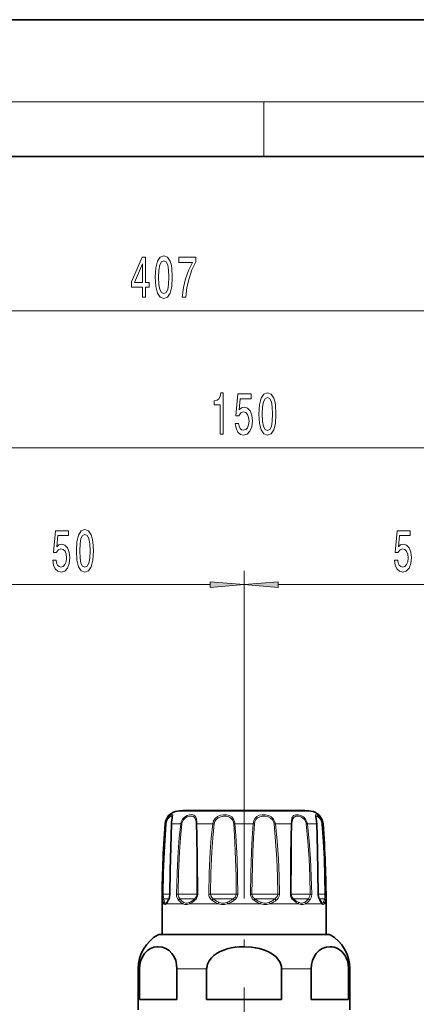
# Model space of a CAD drawing. Extents: x 0 to 420, y 0 to 297.
# Drawn here: x 148 to 177, y 225 to 297 of the extents above; entities that cross this region are included whole.
import ezdxf

# ---------------------------------------------------------------- set-up
doc = ezdxf.new("R2010")
doc.units = 0
doc.linetypes.add('DASHDOT', pattern=[18.5, 12, -3, 0.5, -3])

msp = doc.modelspace()

# ---------------------------------------------------------------- linework, layer by layer
at = {"color": 7, "lineweight": 35}
for p, q in [((210, 297), (0, 297)), ((410, 287), (20, 287)), ((168.577805, 239.222031), (160.499359, 239.222031)), ((169.104523, 239.222031), (161.026077, 239.222031)), ((158.801941, 230.157486), (158.801941, 232.407486)), ((159.141312, 232.508728), (159.133484, 232.500504)), ((170.470383, 232.500534), (170.462555, 232.508728)), ((170.801941, 230.157486), (170.801941, 232.407486)), ((159.338989, 230.157486), (158.576935, 230.157486)), ((171.026947, 230.157486), (159.338989, 230.157486)), ((157.051941, 224.661041), (157.051941, 227.654968)), ((157.153946, 225.407486), (157.153946, 227.654968)), ((159.892563, 225.407486), (159.892563, 227.654968)), ((162.063324, 227.654968), (162.063324, 225.407486)), ((167.540558, 227.654968), (167.540558, 225.407486)), ((169.711319, 225.407486), (169.711319, 227.654968)), ((172.449936, 225.407486), (172.449936, 227.654968)), ((172.551941, 224.661041), (172.551941, 227.654968)), ((158.000671, 225.407486), (157.153946, 225.407486)), ((159.892563, 225.407486), (158.000671, 225.407486)), ((167.540558, 225.407486), (162.063324, 225.407486)), ((172.449936, 225.407486), (169.711319, 225.407486))]:
    msp.add_line(p, q, dxfattribs=at)
at = {"color": 7, "lineweight": 13}
for p, q in [((16, 291), (414, 291)), ((166.25, 287), (166.25, 291)), ((59.792427, 275.720245), (258.061462, 275.720245)), ((129.792435, 265.720245), (199.811462, 265.720245)), ((164.801941, 244.788086), (164.801941, 256.720245)), ((164.801941, 244.788086), (164.801941, 256.720245)), ((142.292435, 255.720245), (162.311462, 255.720245)), ((167.292419, 255.720245), (187.311462, 255.720245)), ((160.521957, 239.169067), (159.924927, 239.169067)), ((169.678955, 239.169067), (160.521957, 239.169067)), ((159.025391, 238.250214), (159.064117, 238.250214)), ((159.732544, 238.250214), (159.498932, 238.250214)), ((159.732544, 238.250214), (160.166748, 238.250214)), ((160.166748, 238.250214), (160.247253, 238.238754)), ((161.354675, 238.250214), (162.511383, 238.250214)), ((162.511383, 238.250214), (162.608826, 238.238754)), ((164.134125, 238.250214), (165.469757, 238.250214)), ((167.092499, 238.250214), (166.995056, 238.238754)), ((167.092499, 238.250214), (168.249207, 238.250214)), ((169.437134, 238.250214), (169.356628, 238.238754)), ((169.437134, 238.250214), (170.10495, 238.250214)), ((170.539764, 238.250214), (170.578491, 238.250214)), ((158.823029, 233.115982), (158.887848, 233.114594)), ((159.378387, 233.114594), (158.887848, 233.114594)), ((159.393158, 233.115982), (159.378448, 233.115372)), ((159.85495, 233.115982), (159.967194, 233.114594)), ((161.291519, 233.114594), (159.967194, 233.114594)), ((161.291519, 233.114594), (161.347778, 233.114594)), ((161.412567, 233.115982), (161.347778, 233.114594)), ((162.212418, 233.115982), (162.34201, 233.114594)), ((164.025543, 233.114594), (162.34201, 233.114594)), ((164.025543, 233.114594), (164.227936, 233.114594)), ((164.340149, 233.115982), (164.227936, 233.114594)), ((165.263733, 233.115982), (165.375961, 233.114594)), ((166.967606, 233.114594), (165.375961, 233.114594)), ((166.967606, 233.114594), (167.261871, 233.114594)), ((167.391479, 233.115982), (167.261871, 233.114594)), ((168.19133, 233.115982), (168.256104, 233.114594)), ((169.329376, 233.114594), (168.256104, 233.114594)), ((169.329376, 233.114594), (169.636688, 233.114594)), ((169.748932, 233.115982), (169.636688, 233.114594)), ((170.210724, 233.115982), (170.225433, 233.115372)), ((170.478027, 233.114594), (170.225449, 233.114594)), ((170.478027, 233.114594), (170.716034, 233.114594)), ((170.780853, 233.115982), (170.716034, 233.114594)), ((158.923843, 232.407486), (158.801941, 232.407486)), ((159.30603, 232.761047), (158.925934, 232.761047)), ((159.536438, 232.407486), (159.10968, 232.407486)), ((160.313049, 232.407486), (159.536438, 232.407486)), ((161.151001, 232.761047), (160.107162, 232.761047)), ((162.904999, 232.407486), (160.82074, 232.407486)), ((161.151001, 232.761047), (161.181519, 232.761047)), ((163.924469, 232.761047), (162.546356, 232.761047)), ((166.005264, 232.407486), (163.598541, 232.407486)), ((163.924469, 232.761047), (164.013947, 232.761047)), ((166.933044, 232.761047), (165.589935, 232.761047)), ((168.783096, 232.407486), (166.698822, 232.407486)), ((166.933044, 232.761047), (167.057526, 232.761047)), ((169.370605, 232.761047), (168.422363, 232.761047)), ((170.494186, 232.407486), (169.290817, 232.407486)), ((169.370605, 232.761047), (169.496719, 232.761047)), ((170.584, 232.761047), (170.297928, 232.761047)), ((170.494186, 232.407486), (170.32254, 232.655457)), ((170.584, 232.761047), (170.677948, 232.761047)), ((170.801941, 232.407486), (170.680023, 232.407486)), ((159.274384, 230.138184), (158.503326, 230.138184)), ((171.100555, 230.138184), (159.274384, 230.138184)), ((157.153946, 227.654968), (157.051941, 227.654968)), ((162.063324, 227.654968), (159.892563, 227.654968)), ((169.711319, 227.654968), (167.540558, 227.654968)), ((172.551941, 227.654968), (172.449936, 227.654968))]:
    msp.add_line(p, q, dxfattribs=at)
at = {"color": 7, "linetype": 'DASHDOT', "lineweight": 13}
msp.add_line((164.801941, 244.788086), (164.801941, 204.709885), dxfattribs=at)
at = {"color": 7, "lineweight": 13}
for points in [[(157.358215, 276.720245), (157.591644, 276.720245), (157.591644, 277.463745), (157.848419, 277.463745), (157.848419, 277.80957), (157.591644, 277.80957), (157.591644, 279.655396), (157.355621, 279.655396), (156.567139, 277.844147), (156.567139, 277.463745), (157.358215, 277.463745)], [(156.785004, 277.80957), (157.358215, 279.153961), (157.358215, 277.80957)], [(158.301865, 278.185669), (158.340775, 277.506989), (158.462677, 277.022827), (158.657196, 276.728882), (158.926941, 276.633789), (159.194092, 276.728882), (159.388611, 277.022827), (159.507919, 277.506989), (159.549423, 278.185669), (159.507919, 278.860016), (159.458649, 279.128021), (159.388611, 279.34848), (159.194092, 279.642426), (158.926941, 279.741852), (158.657196, 279.642426), (158.462677, 279.344147), (158.340775, 278.860016)], [(158.550858, 278.185669), (158.571609, 278.70871), (158.636444, 279.084778), (158.753174, 279.305237), (158.926941, 279.383057), (159.098129, 279.305237), (159.214844, 279.084778), (159.279678, 278.70871), (159.30043, 278.185669), (159.279678, 277.658264), (159.214844, 277.282196), (159.098129, 277.061737), (158.926941, 276.988251), (158.753174, 277.061737), (158.636444, 277.282196), (158.571609, 277.658264)], [(160.277802, 276.720245), (160.539764, 276.720245), (160.625351, 277.433502), (160.775787, 278.099213), (160.988464, 278.717346), (161.265991, 279.2966), (161.265991, 279.655396), (160.031403, 279.655396), (160.031403, 279.262024), (161.016998, 279.262024), (160.731689, 278.678467), (160.516418, 278.068939), (160.365997, 277.420532)], [(163.043869, 266.720245), (163.279892, 266.720245), (163.279892, 269.741852), (163.103516, 269.741852), (163.056839, 269.478149), (162.96347, 269.300934), (162.820816, 269.197174), (162.623688, 269.162598), (162.623688, 268.855682), (163.043869, 268.855682)], [(164.158707, 267.502655), (164.215775, 267.148193), (164.342865, 266.871521), (164.529602, 266.698639), (164.768219, 266.633789), (165.030182, 266.711609), (165.235077, 266.923401), (165.364761, 267.26059), (165.414047, 267.692871), (165.369949, 268.094879), (165.245453, 268.410431), (165.050934, 268.613617), (164.799347, 268.687103), (164.604828, 268.635223), (164.454391, 268.492584), (164.527008, 269.300934), (165.315491, 269.300934), (165.315491, 269.655396), (164.353241, 269.655396), (164.210587, 268.064636), (164.418076, 268.064636), (164.568512, 268.267792), (164.760437, 268.341278), (164.926437, 268.293732), (165.053528, 268.155396), (165.133926, 267.943573), (165.16246, 267.671234), (165.133926, 267.398926), (165.050934, 267.187103), (164.923843, 267.053101), (164.760437, 267.005554), (164.622986, 267.035797), (164.516632, 267.135223), (164.438828, 267.290833), (164.399918, 267.502655)], [(165.888245, 268.185669), (165.927155, 267.506989), (166.049057, 267.022827), (166.243591, 266.728882), (166.513321, 266.633789), (166.780472, 266.728882), (166.974991, 267.022827), (167.094299, 267.506989), (167.135803, 268.185669), (167.094299, 268.860016), (167.045029, 269.128021), (166.974991, 269.34848), (166.780472, 269.642426), (166.513321, 269.741852), (166.243591, 269.642426), (166.049057, 269.344147), (165.927155, 268.860016)], [(166.137238, 268.185669), (166.15799, 268.70871), (166.222839, 269.084778), (166.339554, 269.305267), (166.513321, 269.383057), (166.684509, 269.305267), (166.801224, 269.084778), (166.866058, 268.70871), (166.88681, 268.185669), (166.866058, 267.658264), (166.801224, 267.282196), (166.684509, 267.061737), (166.513321, 266.988251), (166.339554, 267.061737), (166.222839, 267.282196), (166.15799, 267.658264)], [(152.532562, 258.185669), (152.571472, 257.506989), (152.693375, 257.022827), (152.887894, 256.728882), (153.157639, 256.633789), (153.424774, 256.728882), (153.619308, 257.022827), (153.738617, 257.506989), (153.780106, 258.185669), (153.738617, 258.860016), (153.689331, 259.128021), (153.619308, 259.34848), (153.424774, 259.642426), (153.157639, 259.741852), (152.887894, 259.642426), (152.693375, 259.344147), (152.571472, 258.860016)], [(150.803024, 257.502655), (150.860077, 257.148193), (150.987167, 256.871521), (151.17392, 256.698639), (151.412537, 256.633789), (151.6745, 256.711609), (151.879395, 256.923401), (152.009079, 257.26059), (152.05835, 257.692871), (152.014267, 258.094879), (151.889771, 258.410431), (151.695236, 258.613617), (151.443665, 258.687103), (151.24913, 258.635223), (151.098694, 258.492584), (151.171326, 259.300934), (151.959793, 259.300934), (151.959793, 259.655396), (150.997543, 259.655396), (150.854889, 258.064636), (151.062393, 258.064636), (151.212814, 258.267792), (151.404755, 258.341278), (151.57074, 258.293732), (151.69783, 258.155396), (151.778244, 257.943573), (151.806763, 257.671234), (151.778244, 257.398926), (151.695236, 257.187103), (151.568146, 257.053101), (151.404755, 257.005554), (151.267288, 257.035797), (151.16095, 257.135223), (151.08313, 257.290833), (151.044235, 257.502655)], [(152.781555, 258.185669), (152.802307, 258.70871), (152.867142, 259.084778), (152.983856, 259.305267), (153.157639, 259.383057), (153.328812, 259.305267), (153.445526, 259.084778), (153.510376, 258.70871), (153.531128, 258.185669), (153.510376, 257.658264), (153.445526, 257.282196), (153.328812, 257.061737), (153.157639, 256.988251), (152.983856, 257.061737), (152.867142, 257.282196), (152.802307, 257.658264)], [(175.803024, 257.502655), (175.860077, 257.148193), (175.987167, 256.871521), (176.17392, 256.698639), (176.412537, 256.633789), (176.6745, 256.711609), (176.879395, 256.923401), (177.009079, 257.26059), (177.05835, 257.692871), (177.014252, 258.094879), (176.889771, 258.410431), (176.695236, 258.613617), (176.443665, 258.687103), (176.24913, 258.635223), (176.098694, 258.492584), (176.171326, 259.300934), (176.959793, 259.300934), (176.959793, 259.655396), (175.997543, 259.655396), (175.854889, 258.064636), (176.062393, 258.064636), (176.21283, 258.267792), (176.404755, 258.341278), (176.57074, 258.293732), (176.69783, 258.155396), (176.778229, 257.943573), (176.806763, 257.671234), (176.778229, 257.398926), (176.695236, 257.187103), (176.568146, 257.053101), (176.404755, 257.005554), (176.267288, 257.035797), (176.16095, 257.135223), (176.08313, 257.290833), (176.044235, 257.502655)], [(162.311462, 255.50235), (164.801941, 255.720245), (162.311462, 255.938126)], [(167.292419, 255.938126), (164.801941, 255.720245), (167.292419, 255.50235)]]:
    msp.add_lwpolyline(points, close=True, dxfattribs=at)
for points in [[(159.509384, 238.396881), (159.571762, 238.756592), (159.584305, 238.869736), (159.57843, 238.892334), (159.560745, 238.9104), (159.543869, 238.914795), (159.514771, 238.912643), (159.437912, 238.881851), (159.326279, 238.799896), (159.215836, 238.673141), (159.113953, 238.476501), (159.064117, 238.250214)], [(161.347672, 238.396881), (161.313904, 238.623154), (161.281036, 238.71936), (161.204224, 238.830063), (161.136047, 238.876709), (161.054382, 238.904526), (160.942261, 238.915085), (160.820267, 238.903137), (160.631531, 238.845871), (160.451111, 238.740509), (160.294876, 238.580292), (160.194199, 238.379883), (160.166748, 238.250214)], [(164.111542, 238.396881), (164.035309, 238.594589), (163.905396, 238.752777), (163.730637, 238.856125), (163.526352, 238.906815), (163.30188, 238.911667), (163.076263, 238.871582), (162.861465, 238.780792), (162.682587, 238.635742), (162.566437, 238.456055), (162.511383, 238.250214)], [(167.060394, 238.396881), (166.954971, 238.595139), (166.789856, 238.750671), (166.58139, 238.854584), (166.353592, 238.90657), (166.126984, 238.911835), (165.912018, 238.870163), (165.729874, 238.777634), (165.59079, 238.630814), (165.507187, 238.451248), (165.469757, 238.250214)], [(169.404083, 238.396881), (169.298279, 238.594803), (169.138397, 238.751266), (168.95105, 238.854736), (168.757355, 238.90744), (168.565643, 238.907669), (168.483032, 238.883682), (168.412994, 238.841644), (168.334, 238.742371), (168.298828, 238.654755), (168.260361, 238.44426), (168.249207, 238.250214)], [(170.514648, 238.396881), (170.437088, 238.593826), (170.323257, 238.75412), (170.206909, 238.85643), (170.104492, 238.908737), (170.060913, 238.914886), (170.044662, 238.911102), (170.026428, 238.894226), (170.019714, 238.871002), (170.021896, 238.815247), (170.055298, 238.644592), (170.095276, 238.389404), (170.10495, 238.250214)], [(158.823029, 233.115982), (158.854797, 234.659042), (158.92038, 236.20076), (159.064117, 238.250214)], [(158.887848, 233.114594), (158.916626, 234.654602), (158.976013, 236.193329), (159.10611, 238.238754)], [(159.540466, 238.729034), (159.533859, 238.775101), (159.525055, 238.789917), (159.501724, 238.80278), (159.475494, 238.802811), (159.422836, 238.78508), (159.360306, 238.74588), (159.230194, 238.604752), (159.146759, 238.435349), (159.10611, 238.238754)], [(159.498932, 238.250214), (159.428619, 235.687576), (159.393158, 233.115982)], [(159.85495, 233.115982), (159.89389, 234.659119), (159.976151, 236.200699), (160.058258, 237.2267), (160.166748, 238.250214)], [(159.967194, 233.114594), (160.002228, 234.654663), (160.076172, 236.193283), (160.149918, 237.217178), (160.247253, 238.238754)], [(161.291519, 238.363434), (161.255676, 238.556503), (161.222839, 238.637421), (161.149902, 238.730209), (161.079468, 238.773315), (160.995941, 238.797318), (160.802795, 238.794189), (160.639801, 238.746277), (160.485229, 238.656525), (160.354446, 238.520981), (160.270615, 238.351334), (160.247253, 238.238754)], [(161.299225, 238.238754), (161.319382, 237.386169), (161.339493, 235.681107), (161.347778, 233.114594)], [(161.354675, 238.250214), (161.378311, 237.395813), (161.402313, 235.687531), (161.412552, 233.115982)], [(162.212418, 233.115982), (162.248093, 234.659103), (162.324982, 236.200714), (162.40387, 237.22673), (162.511383, 238.250214)], [(162.34201, 233.114594), (162.373901, 234.654648), (162.442581, 236.193298), (162.51297, 237.217209), (162.608826, 238.238754)], [(164.025543, 238.363434), (163.957077, 238.531311), (163.841339, 238.664871), (163.684921, 238.75296), (163.50238, 238.796494), (163.302429, 238.801254), (163.101974, 238.767715), (162.913696, 238.69136), (162.75769, 238.568542), (162.656509, 238.415039), (162.608826, 238.238754)], [(164.045853, 238.238754), (164.104767, 237.386826), (164.180878, 235.680893), (164.212646, 234.398117), (164.227921, 233.114594)], [(164.134125, 238.250214), (164.200806, 237.396606), (164.286942, 235.687241), (164.322876, 234.402008), (164.340149, 233.115982)], [(165.263733, 233.115982), (165.286591, 234.658997), (165.337524, 236.20079), (165.392014, 237.226593), (165.469757, 238.250214)], [(165.375961, 233.114594), (165.408081, 235.167465), (165.441101, 236.19133), (165.489365, 237.217453), (165.558029, 238.238754)], [(166.967606, 238.363434), (166.87735, 238.531647), (166.735077, 238.663605), (166.553375, 238.752029), (166.353531, 238.796341), (166.153488, 238.801453), (165.961823, 238.767487), (165.794724, 238.688858), (165.669189, 238.565491), (165.590027, 238.404541), (165.558029, 238.238754)], [(166.995056, 238.238754), (167.110641, 236.961365), (167.18869, 235.680695), (167.237717, 234.398087), (167.261871, 233.114594)], [(167.092499, 238.250214), (167.222137, 236.970367), (167.30957, 235.686996), (167.364441, 234.401962), (167.391464, 233.115982)], [(168.19133, 233.115982), (168.203018, 235.853943), (168.222076, 237.227005), (168.249207, 238.250214)], [(168.256104, 233.114594), (168.265564, 235.846466), (168.28154, 237.21756), (168.304657, 238.238754)], [(169.329376, 238.363434), (169.241928, 238.531357), (169.108459, 238.66423), (168.949493, 238.752258), (168.783463, 238.796982), (168.683044, 238.803864), (168.589783, 238.793854), (168.507446, 238.765396), (168.439209, 238.716843), (168.365936, 238.605301), (168.335358, 238.509018), (168.306595, 238.286072), (168.304657, 238.238754)], [(169.356628, 238.238754), (169.474426, 236.961365), (169.556961, 235.680725), (169.610107, 234.398117), (169.636688, 233.114594)], [(169.437134, 238.250214), (169.56842, 236.970367), (169.660278, 235.687042), (169.719376, 234.402008), (169.748932, 233.115982)], [(170.478027, 238.363434), (170.417999, 238.528549), (170.329788, 238.663086), (170.186035, 238.782593), (170.133896, 238.801849), (170.112579, 238.803894), (170.084564, 238.795212), (170.072479, 238.780533), (170.067322, 238.766678), (170.063416, 238.729034)], [(170.210724, 233.115982), (170.163315, 236.200821), (170.10495, 238.250214)], [(170.497772, 238.238754), (170.586243, 236.961243), (170.651123, 235.680939), (170.694153, 234.398193), (170.716034, 233.114594)], [(170.539764, 238.250214), (170.637543, 236.970215), (170.709198, 235.687332), (170.756699, 234.4021), (170.780853, 233.115982)], [(158.84642, 232.655457), (158.831009, 232.786621), (158.823029, 233.115982)], [(158.925934, 232.761047), (158.902725, 232.859543), (158.887833, 233.114594)], [(159.393158, 233.115982), (159.372589, 232.90657), (159.31604, 232.722839), (159.281342, 232.655457)], [(160.007263, 232.655457), (159.920395, 232.78804), (159.868805, 232.952621), (159.85495, 233.115982)], [(160.107162, 232.761047), (160.018066, 232.87915), (159.972321, 233.030563), (159.967194, 233.114594)], [(162.45285, 232.655457), (162.335785, 232.764847), (162.25325, 232.903229), (162.222153, 233.007401), (162.212402, 233.115982)], [(162.546356, 232.761047), (162.43222, 232.860886), (162.360748, 232.991043), (162.34201, 233.114594)], [(164.227936, 233.114594), (164.207214, 232.990082), (164.145996, 232.877853), (164.013947, 232.761047)], [(164.340149, 233.115982), (164.322189, 232.980225), (164.268356, 232.85376), (164.183716, 232.743881), (164.076019, 232.655457)], [(165.527863, 232.655457), (165.400864, 232.764542), (165.309555, 232.90358), (165.275009, 233.007401), (165.263733, 233.115982)], [(165.589935, 232.761047), (165.471741, 232.860779), (165.396301, 232.991119), (165.375946, 233.114594)], [(167.261871, 233.114594), (167.242859, 232.990204), (167.184784, 232.877792), (167.057526, 232.761047)], [(167.391479, 233.115982), (167.368698, 232.954208), (167.299423, 232.807236), (167.231964, 232.724503), (167.151031, 232.655457)], [(169.636688, 233.114594), (169.614563, 232.952087), (169.545074, 232.813507), (169.496719, 232.761047)], [(169.748932, 233.115982), (169.724777, 232.905655), (169.648163, 232.72316), (169.596619, 232.655457)], [(170.32254, 232.655457), (170.247925, 232.835922), (170.210724, 233.115982)], [(170.716034, 233.114594), (170.701157, 232.859543), (170.677948, 232.761047)], [(170.780853, 233.115982), (170.772873, 232.786621), (170.757462, 232.655457)], [(158.923843, 232.407486), (158.884308, 232.499191), (158.84642, 232.655457)], [(158.923843, 232.407501), (158.959259, 232.363785), (159.006409, 232.345352), (159.037323, 232.351913), (159.10968, 232.407486)], [(158.980637, 232.51355), (158.951569, 232.605072), (158.925934, 232.761047)], [(158.980652, 232.513565), (159.00705, 232.471527), (159.021362, 232.459488), (159.044617, 232.451599), (159.070526, 232.45549), (159.133484, 232.500504)], [(160.313049, 232.407486), (160.172333, 232.499176), (160.007263, 232.655457)], [(160.375153, 232.51355), (160.252625, 232.605057), (160.107162, 232.761047)], [(160.313019, 232.407501), (160.478546, 232.351913), (160.641632, 232.351929), (160.82074, 232.407486)], [(160.375122, 232.513565), (160.519257, 232.457977), (160.663696, 232.457993), (160.826813, 232.51355)], [(162.904999, 232.407486), (162.700821, 232.499191), (162.45285, 232.655457)], [(162.955734, 232.51355), (162.772629, 232.605087), (162.546356, 232.761047)], [(162.904999, 232.407501), (163.137909, 232.351913), (163.360703, 232.351929), (163.598541, 232.407486)], [(162.95575, 232.513565), (163.162125, 232.457977), (163.359436, 232.457993), (163.572754, 232.51355)], [(166.005264, 232.407486), (165.792313, 232.499191), (165.527863, 232.655457)], [(166.031052, 232.51355), (165.836395, 232.605072), (165.589935, 232.761047)], [(166.00528, 232.407501), (166.243134, 232.351913), (166.465942, 232.351929), (166.698822, 232.407486)], [(166.031052, 232.513565), (166.2444, 232.457977), (166.441711, 232.457993), (166.648071, 232.51355)], [(168.783096, 232.407486), (168.618454, 232.499191), (168.408371, 232.655457)], [(168.777039, 232.51355), (168.623001, 232.605072), (168.422363, 232.761047)], [(168.777039, 232.513565), (168.940155, 232.457977), (169.084595, 232.457993), (169.228714, 232.51355)], [(168.783112, 232.407501), (168.962219, 232.351913), (169.125305, 232.351929), (169.290817, 232.407486)], [(170.470383, 232.500534), (170.533325, 232.455475), (170.559219, 232.451599), (170.582474, 232.459488), (170.596786, 232.471512), (170.623199, 232.51355)], [(170.494186, 232.407501), (170.566559, 232.351913), (170.597458, 232.345352), (170.644608, 232.3638), (170.680023, 232.407486)]]:
    msp.add_lwpolyline(points, dxfattribs=at)
at = {"color": 7, "lineweight": 35}
for points in [[(159.486313, 238.243484), (159.397583, 234.828323), (159.378448, 233.115372)], [(159.494476, 238.376907), (159.533752, 238.664871), (159.540466, 238.729034)], [(170.117569, 238.243484), (170.073227, 238.644363), (170.063431, 238.727432), (170.063416, 238.729034)], [(170.225433, 233.115372), (170.174011, 236.325165), (170.117569, 238.243484)], [(159.378448, 233.115372), (159.346985, 232.872818), (159.289871, 232.730667)], [(170.314011, 232.730667), (170.252609, 232.889328), (170.225433, 233.115372)], [(170.314011, 232.730667), (170.437805, 232.538513), (170.462555, 232.508728)], [(157.153946, 227.654968), (157.177673, 227.962479), (157.24556, 228.250122), (157.36734, 228.538239), (157.522964, 228.774368), (157.734177, 228.986588), (157.96373, 229.134521), (158.198334, 229.224213), (158.437698, 229.264465)], [(159.892563, 227.654968), (159.868835, 227.962479), (159.800949, 228.250122), (159.679184, 228.538239), (159.52356, 228.774368), (159.312332, 228.986588), (159.082794, 229.134521), (158.800522, 229.236115), (158.512466, 229.267365), (158.437698, 229.264465)], [(167.540558, 227.654968), (167.528656, 227.809555), (167.493408, 227.961487), (167.435623, 228.109344), (167.35733, 228.250122), (167.256638, 228.38739), (167.13887, 228.514389), (166.979004, 228.652252), (166.802521, 228.774368), (166.59726, 228.888992), (166.380096, 228.986588), (165.921005, 229.134521), (165.641052, 229.194504), (165.356461, 229.236115), (164.780365, 229.267365), (164.465317, 229.255966), (164.152191, 229.224228), (163.860291, 229.174866), (163.574142, 229.10553), (163.314056, 229.021347), (163.064224, 228.916992), (162.834381, 228.794571), (162.622681, 228.650558), (162.412659, 228.461288), (162.242981, 228.244537), (162.120636, 227.992569), (162.065674, 227.723816), (162.063324, 227.654968)], [(169.711319, 227.654968), (169.735046, 227.962479), (169.802933, 228.250122), (169.924698, 228.538239), (170.080322, 228.774368), (170.29155, 228.986588), (170.521088, 229.134521), (170.80336, 229.236115), (171.091415, 229.267365), (171.248932, 229.255966), (171.405502, 229.224228), (171.551453, 229.17485), (171.694519, 229.10553), (171.946365, 228.919922), (172.062943, 228.79631), (172.170258, 228.650558), (172.275269, 228.461288), (172.360107, 228.244537), (172.421265, 227.992569), (172.449936, 227.654968)]]:
    msp.add_lwpolyline(points, dxfattribs=at)
for centre, radius, start, end in [((160.022461, 238.173843), 1, 95.597547, 175.619736), ((164.801941, 189.407486), 50, 94.936494, 95.597547), ((164.801941, 189.407486), 50, 84.402451, 85.063504), ((169.581421, 238.173843), 1, 4.380257, 84.402458), ((235.301941, 232.407486), 76.5, 175.619736, 179.999995), ((161.769119, 238.170593), 2.283979, 174.817517, 178.171154), ((94.301941, 232.407486), 76.5, 360, 4.380257), ((158.4496, 233.09552), 0.907363, 319.692106, 328.955407), ((156.454437, 234.376648), 3.278528, 327.754493, 329.864758), ((159.901947, 227.654968), 2.85, 119.389275, 180.000005), ((158.576935, 230.007492), 0.15, 90.000003, 119.389275), ((171.026947, 230.007492), 0.15, 60.610723, 90.000003), ((169.701935, 227.654968), 2.85, 0, 60.610723)]:
    msp.add_arc(centre, radius, start, end, dxfattribs=at)
at = {"color": 7, "lineweight": 13}
for centre, radius, start, end in [((159.118973, 238.376907), 0.138392, 246.588923, 264.680585), ((159.498795, 238.234009), 0.015924, 89.513898, 142.797112), ((161.63533, 238.171661), 2.137839, 173.952542, 177.89423), ((159.445709, 238.187027), 1.854227, 1.598647, 5.45912), ((161.371048, 238.021255), 0.229283, 94.087283, 108.271769), ((158.587234, 238.192017), 2.76805, 1.2046, 4.244396), ((163.286407, 238.179214), 0.761764, 4.482891, 13.994531), ((164.248657, 237.013702), 1.241766, 95.291862, 99.399907), ((163.192688, 238.180496), 0.944007, 4.235201, 13.251669), ((165.355225, 237.013702), 1.241766, 80.600091, 84.708136), ((166.408936, 238.175079), 0.589573, 6.200882, 18.631412), ((166.398331, 238.175095), 0.698229, 6.175984, 18.520801), ((168.232834, 238.021255), 0.229283, 71.728229, 85.912722), ((168.76123, 238.17395), 0.598909, 6.212493, 18.444212), ((168.753418, 238.173233), 0.688041, 6.423393, 18.968462), ((170.105087, 238.234009), 0.015924, 37.20291, 90.486114), ((169.690918, 238.174942), 0.809365, 4.522227, 13.466891), ((170.484909, 238.376907), 0.138392, 275.319424, 293.411079), ((169.655487, 238.174347), 0.887513, 4.9038, 14.521669), ((160.895203, 233.111084), 0.45238, 309.280542, 0.444164), ((160.819611, 233.113892), 0.592868, 309.351743, 0.202335), ((168.784271, 233.113892), 0.592868, 179.797681, 230.648252), ((168.708679, 233.111084), 0.45238, 179.555838, 230.719463), ((159.074234, 232.394852), 0.151045, 128.256063, 175.198177), ((159.236816, 232.423645), 0.128012, 138.309664, 187.246293), ((158.330261, 233.095901), 1.040133, 318.548705, 328.170304), ((156.342773, 234.402527), 3.418672, 327.132078, 329.267253), ((159.375702, 232.683243), 0.098196, 151.074413, 196.40309), ((160.204224, 232.568527), 0.215516, 116.754694, 156.182425), ((160.514771, 232.360825), 0.207022, 132.434486, 166.973291), ((160.229248, 233.663437), 1.388492, 295.219788, 306.507635), ((160.199753, 233.744995), 1.38211, 296.987591, 307.81812), ((159.322037, 234.931824), 2.858289, 307.129285, 310.583079), ((159.45665, 234.759399), 2.729481, 305.856459, 309.573178), ((162.789154, 232.453918), 0.391847, 128.327834, 149.066119), ((163.307114, 232.281738), 0.421154, 146.585285, 162.633757), ((164.096024, 232.586655), 0.52856, 187.953136, 199.806751), ((162.950943, 234.089722), 1.694591, 291.531964, 302.034111), ((162.989883, 234.11441), 1.812389, 289.627516, 300.160603), ((162.269073, 235.230591), 3.023748, 301.520624, 305.243395), ((162.410721, 235.156845), 3.004994, 299.722303, 303.653859), ((164.762634, 233.134247), 0.836815, 206.49576, 214.889038), ((164.841248, 233.134247), 0.836815, 325.110953, 333.504238), ((165.507782, 232.5867), 0.528577, 340.189328, 352.042749), ((166.094818, 233.850281), 1.44689, 292.486462, 304.169562), ((166.296692, 232.281769), 0.421155, 17.362539, 33.410434), ((166.146164, 233.911591), 1.602597, 290.176936, 301.651415), ((165.537415, 234.711777), 2.473039, 303.64429, 307.927399), ((165.686798, 234.692108), 2.508347, 301.228046, 305.71424), ((166.814728, 232.453918), 0.391847, 30.933869, 51.67216), ((169.089096, 232.360825), 0.20702, 13.025588, 47.564198), ((168.790253, 233.228851), 0.839218, 301.510952, 316.686243), ((168.855804, 233.229065), 0.929843, 297.903158, 312.850996), ((168.275131, 233.745834), 1.569073, 315.854046, 321.125907), ((168.445618, 233.6978), 1.552794, 312.18426, 317.836197), ((169.399658, 232.568527), 0.215516, 23.817565, 63.245298), ((170.22818, 232.683243), 0.098196, 343.596901, 28.925588), ((170.367065, 232.42366), 0.128004, 352.751933, 41.695211), ((170.529617, 232.394852), 0.151048, 4.800684, 51.741132), ((170.045456, 232.747986), 0.623753, 337.916337, 351.244834), ((168.989441, 232.951843), 1.699228, 349.870609, 353.552716), ((170.180038, 232.677567), 0.568543, 331.624457, 346.751833), ((169.399902, 232.895889), 1.378662, 345.349891, 349.956736)]:
    msp.add_arc(centre, radius, start, end, dxfattribs=at)
for centre, major_axis, ratio, start_param, end_param in [((158.995316, 232.654984), (0.14772, 0.026077), 0.823647, 1.90988792, 2.926585442), ((160.920273, 232.407486), (0.062889, -0.136185), 0.627157, 3.585257372, 4.430480679), ((161.285675, 232.654984), (0.09655, -0.114792), 0.497188, 3.295719652, 4.312417057), ((168.318207, 232.654984), (-0.09655, -0.114792), 0.497188, 1.970768295, 2.987465818), ((168.683563, 232.407486), (-0.062897, -0.136169), 0.627137, 1.852751681, 2.698001776), ((170.608566, 232.654984), (0.14772, -0.026077), 0.823647, 0.21500725, 1.231704656)]:
    msp.add_ellipse(centre, major_axis=major_axis, ratio=ratio, start_param=start_param, end_param=end_param, dxfattribs=at)
for points in [[(162.311462, 255.50235), (164.801941, 255.720245), (162.311462, 255.50235), (162.311462, 255.938126)], [(167.292419, 255.938126), (164.801941, 255.720245), (167.292419, 255.938126), (167.292419, 255.50235)]]:
    msp.add_solid(points, dxfattribs=at)

doc.saveas('drawing.dxf')
